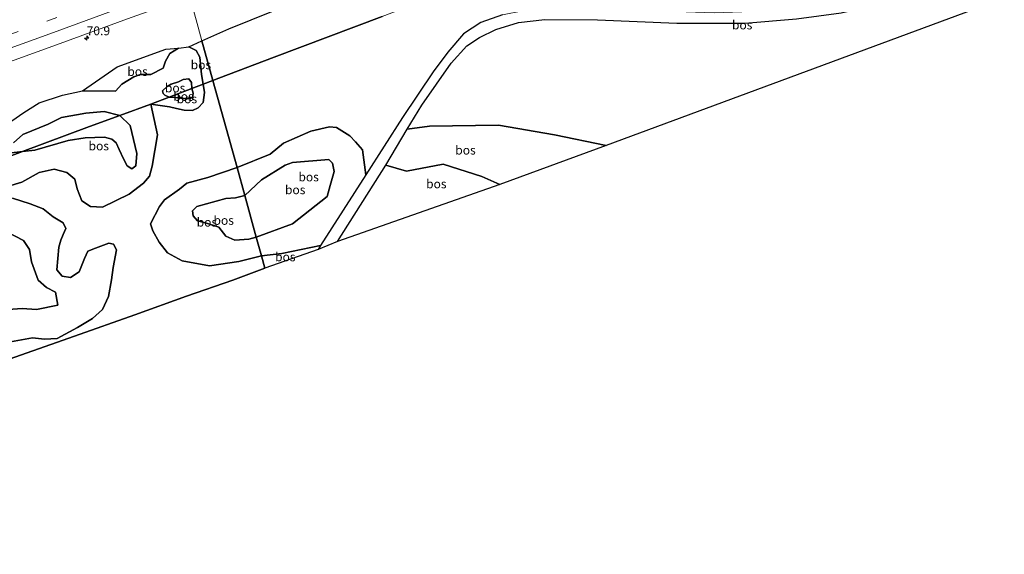
# Model space of a CAD drawing. Units: metres. Extents: x 180000 to 190000, y 466229 to 468625.
# Drawn here: x 183066 to 183345, y 468096 to 468247 of the extents above; entities that cross this region are included whole.
import ezdxf
from ezdxf.enums import TextEntityAlignment as Align

# ---------------------------------------------------------------- set-up
doc = ezdxf.new("R2010")
doc.units = ezdxf.units.M
doc.linetypes.add('IE-TERREINAFSCHEIDING', pattern=[10, 8, -2])
doc.linetypes.add('VW-3-9_STREEP', pattern=[12, 3, -9])
doc.layers.get('0').update_dxf_attribs({"lineweight": 25})
for name, color, linetype, lineweight in [('B-ME-AM-KILOMETR-S-B1', 7, 'Continuous', 18), ('B-ME-GW-KRUINLIJN-L-B1', 93, 'Continuous', 18), ('B-ME-GW-TEENLIJN-L-B1', 93, 'Continuous', 18), ('B-ME-IE-GRASLAND-GV-B6', 93, 'Continuous', 18), ('B-ME-IE-HULPGEOMETRIE-L-B1', 53, 'Continuous', 18), ('B-ME-IE-TERREINAFSCHEIDING-RASTERHEKWERK-L-B1', 8, 'IE-TERREINAFSCHEIDING', 18), ('B-ME-VH-VERH_SOORT-BITUMEN-GV-B6', 8, 'IE-TERREINAFSCHEIDING-NATUURLIJK-HOUTWAL', 18), ('B-ME-VH-VERH_SOORT-ONVERHARD-GV-B6', 8, 'Continuous', 18), ('B-ME-VW-MARKERING-39STREEP-015-L-B1', 255, 'VW-3-9_STREEP', 18), ('B-ME-VW-MARKERING-STREEP-015-L-B1', 7, 'Continuous', 18)]:
    doc.layers.add(name, color=color, linetype=linetype, lineweight=lineweight)
doc.layers.add('B-ME-GR-BOS-GV-B6', color=10, linetype='Continuous')
doc.layers.add('B-ME-KG-KADASTRAAL-OPNAMEDTMGRENS-L-B1', color=10, linetype='Continuous')
doc.styles.add('NLCS-ISO', font='NLCS-ISO.TTF')
doc.linetypes.add('IE-TERREINAFSCHEIDING-NATUURLIJK-HOUTWAL', pattern='A,7,-1.5,[67,NLCS.SHX,S=0.75,R=45,X=0,Y=0],-1.5,7,-1.5,[70,NLCS.SHX,S=0.75,R=0,X=0,Y=0],-1.5', length=20)

# ---------------------------------------------------------------- blocks, each defined once
blk = doc.blocks.new('hecto')
for p, q in [((0, 0.625), (-0.625, 0)), ((0, -0.625), (0, 0.625)), ((-0.625, 0), (0.625, 0)), ((0.625, 0), (0, -0.625))]:
    blk.add_line(p, q)

msp = doc.modelspace()

# ---------------------------------------------------------------- linework, layer by layer
at = {"layer": 'B-ME-GR-BOS-GV-B6'}
for points in [[(183357.163, 468258.199, 39.376), (183232.097, 468211.713, 39.422), (183217.541, 468214.798, 39.428), (183201.665, 468217.476, 39.239), (183182.195, 468217.232, 39.168), (183175.921, 468216.388, 39.502), (183179.982, 468223.196, 38.959), (183188.274, 468235.021, 38.978), (183192.732, 468239.935, 38.937), (183196.316, 468242.325, 38.96), (183200.922, 468244.562, 38.97), (183207.327, 468246.595, 38.974), (183214.821, 468247.368, 38.984), (183229.655, 468247.356, 39.02), (183252.169, 468246.354, 39.293), (183271.354, 468246.407, 39.486), (183285.988, 468247.611, 40.03), (183298.618, 468249.326, 39.915), (183313.87, 468252.777, 39.864), (183329.67, 468257.842, 39.942), (183352.6, 468266.858, 40.162)], [(183120.949, 468230.168, 38.57), (183117.8574, 468241.3612, 38.5952), (183125.4804, 468244.8081, 38.5706), (183144.442, 468252.438, 39.243)], [(183202.787, 468248.718, 38.945), (183196.661, 468246.587, 38.928), (183191.812, 468243.355, 39.035), (183187.374, 468238.168, 38.993), (183183.273, 468232.57, 38.999), (183174.564, 468219.65, 39.302), (183164.162, 468203.443, 40.558), (183163.256, 468210.53, 40.206), (183161.227, 468212.794, 39.939), (183159.672, 468214.519, 39.176), (183155.926, 468216.81, 38.905), (183153.876, 468217.016, 39.191), (183148.666, 468215.762, 39.543), (183140.874, 468212.411, 39.494), (183137.101, 468209.249, 39.517), (183127.771, 468205.474, 39.54), (183120.949, 468230.168, 38.57), (183122.659, 468230.819, 38.584), (183138.287, 468236.754, 38.42), (183168.794, 468248.243, 39.241)], [(183168.794, 468248.243, 39.241), (183138.287, 468236.754, 38.42), (183122.659, 468230.819, 38.584), (183120.949, 468230.168, 38.57)], [(183118.181, 468229.114, 38.548), (183117.701, 468231.825, 38.481), (183117.257, 468236.741, 38.443), (183116.212, 468238.64, 38.365), (183114.188, 468239.702, 38.323), (183117.8574, 468241.3612, 38.5952), (183120.949, 468230.168, 38.57), (183118.181, 468229.114, 38.548)], [(183064.069, 468218.772, 38.675), (183067.5, 468221.083, 39.061), (183071.874, 468223.83, 39.026), (183078.46, 468226.02, 38.943), (183084.092, 468227.252, 38.872), (183093.43, 468227.164, 38.716), (183095.201, 468229.104, 38.375), (183098.606, 468231.138, 38.373), (183100.474, 468231.801, 38.424), (183103.448, 468231.851, 38.421), (183106.909, 468233.659, 38.374), (183107.556, 468235.615, 38.316), (183108.78, 468237.792, 38.22), (183111.27, 468239.335, 38.312), (183114.188, 468239.702, 38.323), (183116.212, 468238.64, 38.365), (183117.257, 468236.741, 38.443), (183117.701, 468231.825, 38.481), (183118.181, 468229.114, 38.548), (183115.023, 468227.912, 38.522), (183114.942, 468229.626, 38.891), (183114.13, 468230.583, 38.888), (183112.588, 468230.382, 38.784), (183111.27, 468229.807, 38.775), (183109.199, 468229.111, 38.776), (183108.022, 468228.428, 38.776), (183106.744, 468227.182, 38.712), (183106.856, 468226.51, 38.712), (183107.333, 468226.023, 38.712), (183108.597, 468225.467, 38.471), (183103.412, 468223.494, 38.429), (183094.615, 468220.284, 40.451)], [(183084.092, 468227.252, 38.872), (183093.9073, 468234.0042, 38.8175), (183107.6218, 468238.9868, 38.3819), (183111.27, 468239.335, 38.312), (183108.78, 468237.792, 38.22), (183107.556, 468235.615, 38.316), (183106.909, 468233.659, 38.374), (183103.448, 468231.851, 38.421), (183100.474, 468231.801, 38.424), (183098.606, 468231.138, 38.373), (183095.201, 468229.104, 38.375), (183093.43, 468227.164, 38.716), (183084.092, 468227.252, 38.872)], [(183118.181, 468229.114, 38.548), (183120.949, 468230.168, 38.57), (183127.771, 468205.474, 39.54), (183119.564, 468202.71, 39.791), (183113.625, 468201.104, 40.11), (183111.513, 468199.411, 40.162), (183107.229, 468196.408, 40.17), (183105.816, 468194.522, 40.229), (183103.353, 468189.534, 40.401), (183104.021, 468187.549, 40.402), (183105.741, 468184.417, 40.344), (183108.106, 468181.401, 40.352), (183112.231, 468179.125, 40.3), (183119.962, 468177.734, 40.381), (183128.249, 468178.885, 40.407), (183134.674, 468180.485, 40.426), (183135.641, 468176.984, 40.41), (183126.551, 468173.595, 40.007), (183113.462, 468169.074, 39.704), (183098.844, 468163.803, 39.144), (183081.82, 468157.823, 39.137), (183063.355, 468151.278, 39.116)], [(183108.597, 468225.467, 38.471), (183107.333, 468226.023, 38.712), (183106.856, 468226.51, 38.712), (183106.744, 468227.182, 38.712), (183108.022, 468228.428, 38.776), (183109.199, 468229.111, 38.776), (183111.27, 468229.807, 38.775), (183112.588, 468230.382, 38.784), (183114.13, 468230.583, 38.888), (183114.942, 468229.626, 38.891), (183115.023, 468227.912, 38.522), (183108.597, 468225.467, 38.471)], [(183062.916, 468200.146, 39.376), (183066.94, 468201.356, 39.392), (183071.791, 468204.147, 39.396), (183076.103, 468205.077, 39.429), (183079.678, 468204.079, 39.395), (183081.928, 468202.193, 39.449), (183082.564, 468199.478, 39.503), (183083.936, 468196.091, 39.757), (183086.353, 468194.504, 40.056), (183089.701, 468194.338, 40.126), (183097.26, 468197.974, 40.322), (183101.29, 468201.099, 40.115), (183103.052, 468203.111, 40.039), (183103.771, 468205.915, 40.023), (183105.31, 468214.759, 39.503), (183103.412, 468223.494, 38.429), (183108.712, 468222.663, 38.37), (183110.684, 468222.248, 38.337), (183112.872, 468221.769, 38.292), (183115.235, 468221.674, 38.263), (183116.752, 468222.437, 38.264), (183118.197, 468223.9, 38.308), (183118.583, 468226.763, 38.353), (183118.181, 468229.114, 38.548)], [(183118.181, 468229.114, 38.548), (183118.583, 468226.763, 38.353), (183118.197, 468223.9, 38.308), (183116.752, 468222.437, 38.264), (183115.235, 468221.674, 38.263), (183112.872, 468221.769, 38.292), (183110.684, 468222.248, 38.337), (183108.712, 468222.663, 38.37), (183103.412, 468223.494, 38.429), (183108.597, 468225.467, 38.471), (183110.309, 468225.338, 38.963), (183111.843, 468225.181, 38.962), (183112.926, 468225.039, 38.953), (183113.823, 468224.996, 38.961), (183114.698, 468225.105, 38.959), (183115.192, 468225.372, 38.952), (183115.416, 468226.544, 38.952), (183115.023, 468227.912, 38.522), (183118.181, 468229.114, 38.548)], [(183108.597, 468225.467, 38.471), (183115.023, 468227.912, 38.522), (183115.416, 468226.544, 38.952), (183115.192, 468225.372, 38.952), (183114.698, 468225.105, 38.959), (183113.823, 468224.996, 38.961), (183112.926, 468225.039, 38.953), (183111.843, 468225.181, 38.962), (183110.309, 468225.338, 38.963), (183108.597, 468225.467, 38.471)], [(183054.977, 468205.495, 39.462), (183067.113, 468210.028, 40.373), (183070.596, 468210.449, 40.415), (183080.02, 468213.135, 40.444), (183084.819, 468213.92, 40.467), (183090.308, 468214.078, 40.566), (183092.389, 468213.53, 40.613), (183093.586, 468212.524, 40.703), (183094.495, 468210.616, 40.754), (183095.709, 468207.993, 40.794), (183096.683, 468205.952, 40.901), (183098.079, 468205.18, 40.914), (183099.176, 468206.021, 40.912), (183099.437, 468209.49, 40.916), (183097.593, 468217.374, 40.754), (183094.615, 468220.284, 40.451), (183103.412, 468223.494, 38.429), (183105.31, 468214.759, 39.503), (183103.771, 468205.915, 40.023), (183103.052, 468203.111, 40.039), (183101.29, 468201.099, 40.115), (183097.26, 468197.974, 40.322), (183089.701, 468194.338, 40.126), (183086.353, 468194.504, 40.056), (183083.936, 468196.091, 39.757), (183082.564, 468199.478, 39.503), (183081.928, 468202.193, 39.449), (183079.678, 468204.079, 39.395), (183076.103, 468205.077, 39.429), (183071.791, 468204.147, 39.396), (183066.94, 468201.356, 39.392), (183062.916, 468200.146, 39.376)], [(183064.576, 468212.509, 40.361), (183067.267, 468214.897, 40.284), (183074.395, 468217.83, 40.277), (183078.122, 468219.637, 40.325), (183085.029, 468220.858, 40.406), (183090.18, 468221.405, 40.451), (183094.615, 468220.284, 40.451), (183086.081, 468217.097, 40.639), (183067.113, 468210.028, 40.373)], [(183094.615, 468220.284, 40.451), (183090.18, 468221.405, 40.451), (183085.029, 468220.858, 40.406), (183078.122, 468219.637, 40.325), (183074.395, 468217.83, 40.277), (183067.267, 468214.897, 40.284), (183064.576, 468212.509, 40.361)], [(183067.113, 468210.028, 40.373), (183086.081, 468217.097, 40.639), (183094.615, 468220.284, 40.451), (183097.593, 468217.374, 40.754), (183099.437, 468209.49, 40.916), (183099.176, 468206.021, 40.912), (183098.079, 468205.18, 40.914), (183096.683, 468205.952, 40.901), (183095.709, 468207.993, 40.794), (183094.495, 468210.616, 40.754), (183093.586, 468212.524, 40.703), (183092.389, 468213.53, 40.613), (183090.308, 468214.078, 40.566), (183084.819, 468213.92, 40.467), (183080.02, 468213.135, 40.444), (183070.596, 468210.449, 40.415), (183067.113, 468210.028, 40.373)], [(183164.162, 468203.443, 40.558), (183151.407, 468183.406, 40.506), (183140.441, 468181.163, 40.385), (183134.674, 468180.485, 40.426), (183133.195, 468185.84, 42.572), (183143.499, 468189.618, 41.943), (183153.299, 468197.312, 41.979), (183154.136, 468200.409, 41.96), (183155.226, 468204.365, 41.258), (183154.733, 468206.749, 41.187), (183153.727, 468207.758, 41.112), (183143.49, 468206.924, 40.933), (183141.383, 468206.175, 40.875), (183134.732, 468202.057, 40.632), (183129.953, 468197.574, 41.332), (183127.771, 468205.474, 39.54), (183137.101, 468209.249, 39.517), (183140.874, 468212.411, 39.494), (183148.666, 468215.762, 39.543), (183153.876, 468217.016, 39.191), (183155.926, 468216.81, 38.905), (183159.672, 468214.519, 39.176), (183161.227, 468212.794, 39.939), (183163.256, 468210.53, 40.206), (183164.162, 468203.443, 40.558)], [(183175.921, 468216.388, 39.502), (183182.195, 468217.232, 39.168), (183201.665, 468217.476, 39.239), (183217.541, 468214.798, 39.428), (183232.097, 468211.713, 39.422), (183202.058, 468200.755, 41.656), (183197.011, 468202.938, 41.206), (183186.053, 468206.503, 40.571), (183175.707, 468204.482, 40.642), (183169.84, 468206.192, 40.314), (183175.921, 468216.388, 39.502)], [(183063.268, 468209.576, 40.352), (183067.113, 468210.028, 40.373), (183054.977, 468205.495, 39.462)], [(183067.113, 468210.028, 40.373), (183063.268, 468209.576, 40.352)], [(183133.195, 468185.84, 42.572), (183129.953, 468197.574, 41.332), (183134.732, 468202.057, 40.632), (183141.383, 468206.175, 40.875), (183143.49, 468206.924, 40.933), (183153.727, 468207.758, 41.112), (183154.733, 468206.749, 41.187), (183155.226, 468204.365, 41.258), (183154.136, 468200.409, 41.96), (183153.299, 468197.312, 41.979), (183143.499, 468189.618, 41.943), (183133.195, 468185.84, 42.572)], [(183134.674, 468180.485, 40.426), (183128.249, 468178.885, 40.407), (183119.962, 468177.734, 40.381), (183112.231, 468179.125, 40.3), (183108.106, 468181.401, 40.352), (183105.741, 468184.417, 40.344), (183104.021, 468187.549, 40.402), (183103.353, 468189.534, 40.401), (183105.816, 468194.522, 40.229), (183107.229, 468196.408, 40.17), (183111.513, 468199.411, 40.162), (183113.625, 468201.104, 40.11), (183119.564, 468202.71, 39.791), (183127.771, 468205.474, 39.54), (183129.953, 468197.574, 41.332), (183127.324, 468196.965, 41.973), (183124.641, 468196.701, 42.265), (183116.373, 468194.447, 41.965), (183115.196, 468193.241, 41.954), (183115.332, 468191.878, 41.927), (183116.58, 468190.453, 42.008), (183118.842, 468189.832, 42.126), (183122.596, 468188.679, 42.291), (183124.61, 468186.121, 42.661), (183127.181, 468184.978, 42.653), (183131.108, 468185.243, 42.83), (183133.195, 468185.84, 42.572), (183134.674, 468180.485, 40.426)], [(183202.058, 468200.755, 41.656), (183156.137, 468184.537, 40.454), (183169.84, 468206.192, 40.314), (183175.707, 468204.482, 40.642), (183186.053, 468206.503, 40.571), (183197.011, 468202.938, 41.206), (183202.058, 468200.755, 41.656)], [(183062.667, 468155.959, 39.334), (183069.994, 468157.315, 39.327), (183073.362, 468156.971, 39.379), (183076.885, 468157.153, 39.205), (183082.711, 468160.186, 39.228), (183086.887, 468162.783, 39.262), (183089.717, 468165.293, 39.28), (183091.397, 468168.975, 39.274), (183092.323, 468173.772, 39.34), (183092.742, 468177.173, 39.648), (183093.7, 468182.216, 40.264), (183092.871, 468183.866, 40.419), (183091.523, 468184.099, 40.408), (183087.774, 468182.662, 40.406), (183085.59, 468181.851, 40.358), (183084.675, 468179.774, 40.23), (183083.122, 468176.01, 40.072), (183080.733, 468174.378, 40.103), (183078.382, 468174.806, 40.15), (183076.812, 468176.549, 40.276), (183077.421, 468183.002, 40.248), (183077.956, 468184.926, 40.34), (183078.595, 468186.561, 40.311), (183079.414, 468188.223, 40.254), (183078.617, 468189.852, 39.99), (183075.778, 468191.579, 39.435), (183073.003, 468193.786, 39.324), (183069.279, 468195.274, 39.306), (183064.268, 468196.871, 39.27)], [(183064.268, 468196.871, 39.27), (183069.279, 468195.274, 39.306), (183073.003, 468193.786, 39.324), (183075.778, 468191.579, 39.435), (183078.617, 468189.852, 39.99), (183079.414, 468188.223, 40.254), (183078.595, 468186.561, 40.311), (183077.956, 468184.926, 40.34), (183077.421, 468183.002, 40.248), (183076.812, 468176.549, 40.276), (183078.382, 468174.806, 40.15), (183080.733, 468174.378, 40.103), (183083.122, 468176.01, 40.072), (183084.675, 468179.774, 40.23), (183085.59, 468181.851, 40.358), (183087.774, 468182.662, 40.406), (183091.523, 468184.099, 40.408), (183092.871, 468183.866, 40.419), (183093.7, 468182.216, 40.264), (183092.742, 468177.173, 39.648), (183092.323, 468173.772, 39.34), (183091.397, 468168.975, 39.274), (183089.717, 468165.293, 39.28), (183086.887, 468162.783, 39.262), (183082.711, 468160.186, 39.228), (183076.885, 468157.153, 39.205), (183073.362, 468156.971, 39.379), (183069.994, 468157.315, 39.327), (183062.667, 468155.959, 39.334)], [(183133.195, 468185.84, 42.572), (183131.108, 468185.243, 42.83), (183127.181, 468184.978, 42.653), (183124.61, 468186.121, 42.661), (183122.596, 468188.679, 42.291), (183118.842, 468189.832, 42.126), (183116.58, 468190.453, 42.008), (183115.332, 468191.878, 41.927), (183115.196, 468193.241, 41.954), (183116.373, 468194.447, 41.965), (183124.641, 468196.701, 42.265), (183127.324, 468196.965, 41.973), (183129.953, 468197.574, 41.332), (183133.195, 468185.84, 42.572)], [(183060.226, 468188.548, 41.809), (183067.365, 468184.858, 41.913), (183069.075, 468182.311, 42.088), (183069.682, 468178.857, 42.196), (183071.592, 468173.668, 42.567), (183073.928, 468171.544, 42.635), (183076.469, 468170.241, 42.569), (183077.129, 468166.579, 42.645), (183071.104, 468165.346, 42.273), (183067.039, 468165.655, 42.433), (183063.096, 468165.331, 42.446)], [(183063.096, 468165.331, 42.446), (183067.039, 468165.655, 42.433), (183071.104, 468165.346, 42.273), (183077.129, 468166.579, 42.645), (183076.469, 468170.241, 42.569), (183073.928, 468171.544, 42.635), (183071.592, 468173.668, 42.567), (183069.682, 468178.857, 42.196), (183069.075, 468182.311, 42.088), (183067.365, 468184.858, 41.913), (183060.226, 468188.548, 41.809)], [(183135.641, 468176.984, 40.41), (183134.674, 468180.485, 40.426), (183140.441, 468181.163, 40.385), (183151.407, 468183.406, 40.506), (183150.738, 468182.355, 40.503), (183135.641, 468176.984, 40.41)]]:
    msp.add_polyline3d(points, dxfattribs=at)
at = {"layer": 'B-ME-GW-KRUINLIJN-L-B1'}
for points in [[(183114.698, 468225.105, 38.959), (183113.823, 468224.996, 38.961), (183112.926, 468225.039, 38.953), (183111.843, 468225.181, 38.962), (183110.309, 468225.338, 38.963), (183108.597, 468225.467, 38.471), (183107.333, 468226.023, 38.712), (183106.856, 468226.51, 38.712), (183106.744, 468227.182, 38.712), (183108.022, 468228.428, 38.776), (183109.199, 468229.111, 38.776), (183111.27, 468229.807, 38.775), (183112.588, 468230.382, 38.784), (183114.13, 468230.583, 38.888), (183114.942, 468229.626, 38.891), (183115.023, 468227.912, 38.522), (183115.416, 468226.544, 38.952), (183115.192, 468225.372, 38.952), (183114.698, 468225.105, 38.959)], [(183064.576, 468212.509, 40.361), (183067.267, 468214.897, 40.284), (183074.395, 468217.83, 40.277), (183078.122, 468219.637, 40.325), (183085.029, 468220.858, 40.406), (183090.18, 468221.405, 40.451), (183094.615, 468220.284, 40.451), (183097.593, 468217.374, 40.754), (183099.437, 468209.49, 40.916), (183099.176, 468206.021, 40.912), (183098.079, 468205.18, 40.914), (183096.683, 468205.952, 40.901), (183095.709, 468207.993, 40.794), (183094.495, 468210.616, 40.754), (183093.586, 468212.524, 40.703), (183092.389, 468213.53, 40.613), (183090.308, 468214.078, 40.566), (183084.819, 468213.92, 40.467), (183080.02, 468213.135, 40.444)], [(183080.02, 468213.135, 40.444), (183070.596, 468210.449, 40.415), (183067.113, 468210.028, 40.373), (183063.268, 468209.576, 40.352)], [(183133.195, 468185.84, 42.572), (183143.499, 468189.618, 41.943), (183153.299, 468197.312, 41.979), (183154.136, 468200.409, 41.96), (183155.226, 468204.365, 41.258), (183154.733, 468206.749, 41.187), (183153.727, 468207.758, 41.112), (183143.49, 468206.924, 40.933), (183141.383, 468206.175, 40.875), (183134.732, 468202.057, 40.632), (183129.953, 468197.574, 41.332)], [(183169.84, 468206.192, 40.314), (183175.707, 468204.482, 40.642), (183186.053, 468206.503, 40.571), (183197.011, 468202.938, 41.206), (183202.058, 468200.755, 41.656)], [(183133.195, 468185.84, 42.572), (183131.108, 468185.243, 42.83), (183127.181, 468184.978, 42.653), (183124.61, 468186.121, 42.661), (183122.596, 468188.679, 42.291), (183118.842, 468189.832, 42.126), (183116.58, 468190.453, 42.008), (183115.332, 468191.878, 41.927), (183115.196, 468193.241, 41.954), (183116.373, 468194.447, 41.965), (183124.641, 468196.701, 42.265), (183127.324, 468196.965, 41.973), (183129.953, 468197.574, 41.332)], [(183060.226, 468188.548, 41.809), (183067.365, 468184.858, 41.913), (183069.075, 468182.311, 42.088), (183069.682, 468178.857, 42.196), (183071.592, 468173.668, 42.567), (183073.928, 468171.544, 42.635), (183076.469, 468170.241, 42.569), (183077.129, 468166.579, 42.645), (183071.104, 468165.346, 42.273), (183067.039, 468165.655, 42.433), (183063.096, 468165.331, 42.446)]]:
    msp.add_polyline3d(points, dxfattribs=at)
at = {"layer": 'B-ME-GW-TEENLIJN-L-B1'}
msp.add_line((183175.921, 468216.388, 39.502), (183182.195, 468217.232, 39.168), dxfattribs=at)
for points in [[(183064.069, 468218.772, 38.675), (183067.5, 468221.083, 39.061), (183071.874, 468223.83, 39.026), (183078.46, 468226.02, 38.943), (183084.092, 468227.252, 38.872), (183093.43, 468227.164, 38.716), (183095.201, 468229.104, 38.375), (183098.606, 468231.138, 38.373), (183100.474, 468231.801, 38.424), (183103.448, 468231.851, 38.421), (183106.909, 468233.659, 38.374), (183107.556, 468235.615, 38.316), (183108.78, 468237.792, 38.22), (183111.27, 468239.335, 38.312), (183114.188, 468239.702, 38.323), (183116.212, 468238.64, 38.365), (183117.257, 468236.741, 38.443), (183117.701, 468231.825, 38.481), (183118.181, 468229.114, 38.548), (183118.583, 468226.763, 38.353), (183118.197, 468223.9, 38.308), (183116.752, 468222.437, 38.264), (183115.235, 468221.674, 38.263), (183112.872, 468221.769, 38.292), (183110.684, 468222.248, 38.337), (183108.712, 468222.663, 38.37), (183103.412, 468223.494, 38.429), (183105.31, 468214.759, 39.503), (183103.771, 468205.915, 40.023), (183103.052, 468203.111, 40.039), (183101.29, 468201.099, 40.115), (183097.26, 468197.974, 40.322), (183089.701, 468194.338, 40.126), (183086.353, 468194.504, 40.056), (183083.936, 468196.091, 39.757), (183082.564, 468199.478, 39.503), (183081.928, 468202.193, 39.449), (183079.678, 468204.079, 39.395), (183076.103, 468205.077, 39.429), (183071.791, 468204.147, 39.396), (183066.94, 468201.356, 39.392), (183062.916, 468200.146, 39.376)], [(183164.162, 468203.443, 40.558), (183163.256, 468210.53, 40.206), (183161.227, 468212.794, 39.939), (183159.672, 468214.519, 39.176), (183155.926, 468216.81, 38.905), (183153.876, 468217.016, 39.191), (183148.666, 468215.762, 39.543), (183140.874, 468212.411, 39.494), (183137.101, 468209.249, 39.517), (183127.771, 468205.474, 39.54)], [(183182.195, 468217.232, 39.168), (183201.665, 468217.476, 39.239), (183217.541, 468214.798, 39.428), (183232.097, 468211.713, 39.422)], [(183134.674, 468180.485, 40.426), (183128.249, 468178.885, 40.407), (183119.962, 468177.734, 40.381), (183112.231, 468179.125, 40.3), (183108.106, 468181.401, 40.352), (183105.741, 468184.417, 40.344), (183104.021, 468187.549, 40.402), (183103.353, 468189.534, 40.401), (183105.816, 468194.522, 40.229), (183107.229, 468196.408, 40.17), (183111.513, 468199.411, 40.162), (183113.625, 468201.104, 40.11), (183119.564, 468202.71, 39.791), (183127.771, 468205.474, 39.54)], [(183064.268, 468196.871, 39.27), (183069.279, 468195.274, 39.306), (183073.003, 468193.786, 39.324), (183075.778, 468191.579, 39.435), (183078.617, 468189.852, 39.99), (183079.414, 468188.223, 40.254), (183078.595, 468186.561, 40.311), (183077.956, 468184.926, 40.34), (183077.421, 468183.002, 40.248), (183076.812, 468176.549, 40.276), (183078.382, 468174.806, 40.15), (183080.733, 468174.378, 40.103), (183083.122, 468176.01, 40.072), (183084.675, 468179.774, 40.23), (183085.59, 468181.851, 40.358), (183087.774, 468182.662, 40.406), (183091.523, 468184.099, 40.408), (183092.871, 468183.866, 40.419), (183093.7, 468182.216, 40.264), (183092.742, 468177.173, 39.648), (183092.323, 468173.772, 39.34), (183091.397, 468168.975, 39.274), (183089.717, 468165.293, 39.28), (183086.887, 468162.783, 39.262), (183082.711, 468160.186, 39.228), (183076.885, 468157.153, 39.205), (183073.362, 468156.971, 39.379), (183069.994, 468157.315, 39.327), (183062.667, 468155.959, 39.334)], [(183134.674, 468180.485, 40.426), (183140.441, 468181.163, 40.385), (183151.407, 468183.406, 40.506)]]:
    msp.add_polyline3d(points, dxfattribs=at)
at = {"layer": 'B-ME-IE-GRASLAND-GV-B6'}
for points in [[(183053.7, 468231.925, 39.13), (183075.742, 468239.847, 39.196), (183097.864, 468247.958, 39.212), (183114.393, 468253.902, 39.162), (183116.777, 468245.273, 38.604), (183117.8574, 468241.3612, 38.5952), (183114.188, 468239.702, 38.323), (183111.27, 468239.335, 38.312), (183107.6218, 468238.9868, 38.3819), (183093.9073, 468234.0042, 38.8175), (183084.092, 468227.252, 38.872), (183078.46, 468226.02, 38.943), (183071.874, 468223.83, 39.026), (183067.5, 468221.083, 39.061), (183064.069, 468218.772, 38.675)], [(183144.442, 468252.438, 39.243), (183125.4804, 468244.8081, 38.5706), (183117.8574, 468241.3612, 38.5952), (183116.777, 468245.273, 38.604), (183114.393, 468253.902, 39.162)]]:
    msp.add_polyline3d(points, dxfattribs=at)
at = {"layer": 'B-ME-IE-HULPGEOMETRIE-L-B1'}
msp.add_polyline3d([(183135.641, 468176.984, 40.41), (183134.674, 468180.485, 40.426), (183133.195, 468185.84, 42.572), (183129.953, 468197.574, 41.332), (183127.771, 468205.474, 39.54), (183120.949, 468230.168, 38.57), (183117.8574, 468241.3612, 38.5952), (183116.777, 468245.273, 38.604), (183114.393, 468253.902, 39.162)], dxfattribs=at)
at = {"layer": 'B-ME-IE-TERREINAFSCHEIDING-RASTERHEKWERK-L-B1'}
for p, q in [((183118.181, 468229.114, 38.548), (183120.949, 468230.168, 38.57)), ((183108.597, 468225.467, 38.471), (183115.023, 468227.912, 38.522)), ((183115.023, 468227.912, 38.522), (183118.181, 468229.114, 38.548))]:
    msp.add_line(p, q, dxfattribs=at)
for points in [[(183120.949, 468230.168, 38.57), (183122.659, 468230.819, 38.584), (183138.287, 468236.754, 38.42), (183168.794, 468248.243, 39.241), (183188.461, 468255.794, 39.138), (183213.033, 468263.969, 39.032), (183225.928, 468268.28, 39.204), (183246.264, 468275.029, 40.504), (183262.581, 468280.506, 40.853), (183277.39, 468285.466, 41.71), (183288.97, 468289.503, 41.681)], [(183044.689, 468201.767, 39.196), (183054.977, 468205.495, 39.462), (183067.113, 468210.028, 40.373), (183086.081, 468217.097, 40.639), (183094.615, 468220.284, 40.451), (183103.412, 468223.494, 38.429), (183108.597, 468225.467, 38.471)]]:
    msp.add_polyline3d(points, dxfattribs=at)
at = {"layer": 'B-ME-KG-KADASTRAAL-OPNAMEDTMGRENS-L-B1'}
for points in [[(183357.163, 468258.199, 39.376), (183232.097, 468211.713, 39.422), (183202.058, 468200.755, 41.656), (183156.137, 468184.537, 40.454), (183150.738, 468182.355, 40.503), (183135.641, 468176.984, 40.41)], [(182919.029, 468096.029, 45.514), (182918.238, 468104.554, 43.94), (182925.642, 468106.57, 45.922), (182929.171, 468107.523, 45.853), (182932.285, 468108.307, 44.742), (182934.103, 468108.843, 44.684), (182940.43, 468111.157, 46.246), (182943.858, 468112.172, 46.008), (182958.256, 468116.472, 42.894), (182970.393, 468120.063, 41.204), (182983.565, 468123.971, 40.155), (182995.521, 468127.506, 39.834), (183001.127, 468129.122, 39.589), (183008.586, 468131.784, 39.505), (183034.759, 468140.973, 39.084), (183063.355, 468151.278, 39.116), (183081.82, 468157.823, 39.137), (183098.844, 468163.803, 39.144), (183113.462, 468169.074, 39.704), (183126.551, 468173.595, 40.007), (183135.641, 468176.984, 40.41)]]:
    msp.add_polyline3d(points, dxfattribs=at)
at = {"layer": 'B-ME-VH-VERH_SOORT-BITUMEN-GV-B6'}
msp.add_polyline3d([(183114.393, 468253.902, 39.162), (183097.864, 468247.958, 39.212), (183075.742, 468239.847, 39.196), (183053.7, 468231.925, 39.13)], dxfattribs=at)
at = {"layer": 'B-ME-VH-VERH_SOORT-ONVERHARD-GV-B6'}
for points in [[(183164.162, 468203.443, 40.558), (183174.564, 468219.65, 39.302), (183183.273, 468232.57, 38.999), (183187.374, 468238.168, 38.993), (183191.812, 468243.355, 39.035), (183196.661, 468246.587, 38.928), (183202.787, 468248.718, 38.945), (183208.582, 468249.826, 38.933), (183225.927, 468250.584, 38.983), (183262.684, 468249.307, 39.549), (183278.345, 468249.849, 39.72), (183290.232, 468251.186, 40.195), (183302.077, 468252.811, 39.951), (183317.006, 468256.831, 39.883), (183339.566, 468264.743, 39.978), (183361.31, 468273.278, 40.109)], [(183352.6, 468266.858, 40.162), (183329.67, 468257.842, 39.942), (183313.87, 468252.777, 39.864), (183298.618, 468249.326, 39.915), (183285.988, 468247.611, 40.03), (183271.354, 468246.407, 39.486), (183252.169, 468246.354, 39.293), (183229.655, 468247.356, 39.02), (183214.821, 468247.368, 38.984), (183207.327, 468246.595, 38.974), (183200.922, 468244.562, 38.97), (183196.316, 468242.325, 38.96), (183192.732, 468239.935, 38.937), (183188.274, 468235.021, 38.978), (183179.982, 468223.196, 38.959), (183175.921, 468216.388, 39.502), (183169.84, 468206.192, 40.314), (183156.137, 468184.537, 40.454), (183150.738, 468182.355, 40.503), (183151.407, 468183.406, 40.506), (183164.162, 468203.443, 40.558)]]:
    msp.add_polyline3d(points, dxfattribs=at)
at = {"layer": 'B-ME-VW-MARKERING-39STREEP-015-L-B1'}
msp.add_polyline3d([(182753.331, 468142.002, 39.042), (182759.859, 468143.896, 39.042), (182782.44, 468150.583, 39.111), (182805.064, 468157.334, 39.108), (182827.61, 468164.105, 39.117), (182850.169, 468171.172, 39.092), (182872.617, 468178.289, 39.109), (182895.111, 468185.489, 39.1), (182917.513, 468192.734, 39.084), (182940.001, 468200.226, 39.094), (182962.384, 468207.787, 39.074), (182984.777, 468215.387, 39.078), (183007.194, 468223.093, 39.085), (183029.441, 468230.955, 39.124), (183051.763, 468238.943, 39.183), (183074.026, 468246.956, 39.162), (183096.184, 468255.157, 39.17), (183112.435, 468260.989, 39.032)], dxfattribs=at)
at = {"layer": 'B-ME-VW-MARKERING-STREEP-015-L-B1'}
msp.add_polyline3d([(182754.211, 468138.443, 38.98), (182760.742, 468140.347, 38.977), (182783.632, 468147.098, 39.006), (182806.248, 468153.883, 39.049), (182828.654, 468160.671, 39.062), (182850.968, 468167.596, 39.072), (182873.724, 468174.813, 39.108), (182896.715, 468182.179, 39.096), (182918.693, 468189.308, 39.122), (182941.087, 468196.771, 39.128), (182963.189, 468204.265, 39.156), (182985.575, 468211.854, 39.161), (183008.455, 468219.71, 39.136), (183030.503, 468227.477, 39.127), (183052.58, 468235.368, 39.136), (183074.819, 468243.365, 39.13), (183097.16, 468251.521, 39.104), (183113.395, 468257.516, 39.044)], dxfattribs=at)

# ---------------------------------------------------------------- block references
at = {"layer": 'B-ME-AM-KILOMETR-S-B1', "rotation": 90}
msp.add_blockref('hecto', (183085.269, 468242.175, 38.95), dxfattribs=at)

# ---------------------------------------------------------------- texts
at = {"layer": 'B-ME-AM-KILOMETR-S-B1', "ltscale": 0.2, "style": 'NLCS-ISO'}
msp.add_text('70.9', height=2.5, dxfattribs=at).set_placement((183085.269, 468242.175, 38.95), align=Align.BOTTOM_LEFT)
at = {"layer": 'B-ME-GR-BOS-GV-B6', "ltscale": 0.2, "style": 'NLCS-ISO'}
for p in [(183270.5945, 468245.8679), (183117.5658, 468234.5832), (183099.6452, 468232.6888), (183110.2751, 468228.0415), (183112.6424, 468225.6421), (183113.6124, 468224.9542), (183088.6948, 468211.6294), (183192.3645, 468210.4423), (183148.0235, 468202.8514), (183184.1234, 468200.8803), (183144.214, 468199.2184), (183119.2664, 468190.0427), (183124.009, 468190.5566), (183141.4237, 468180.2295)]:
    msp.add_text('bos', height=2.5, dxfattribs=at).set_placement(p, align=Align.MIDDLE_CENTER)

doc.saveas('drawing.dxf')
